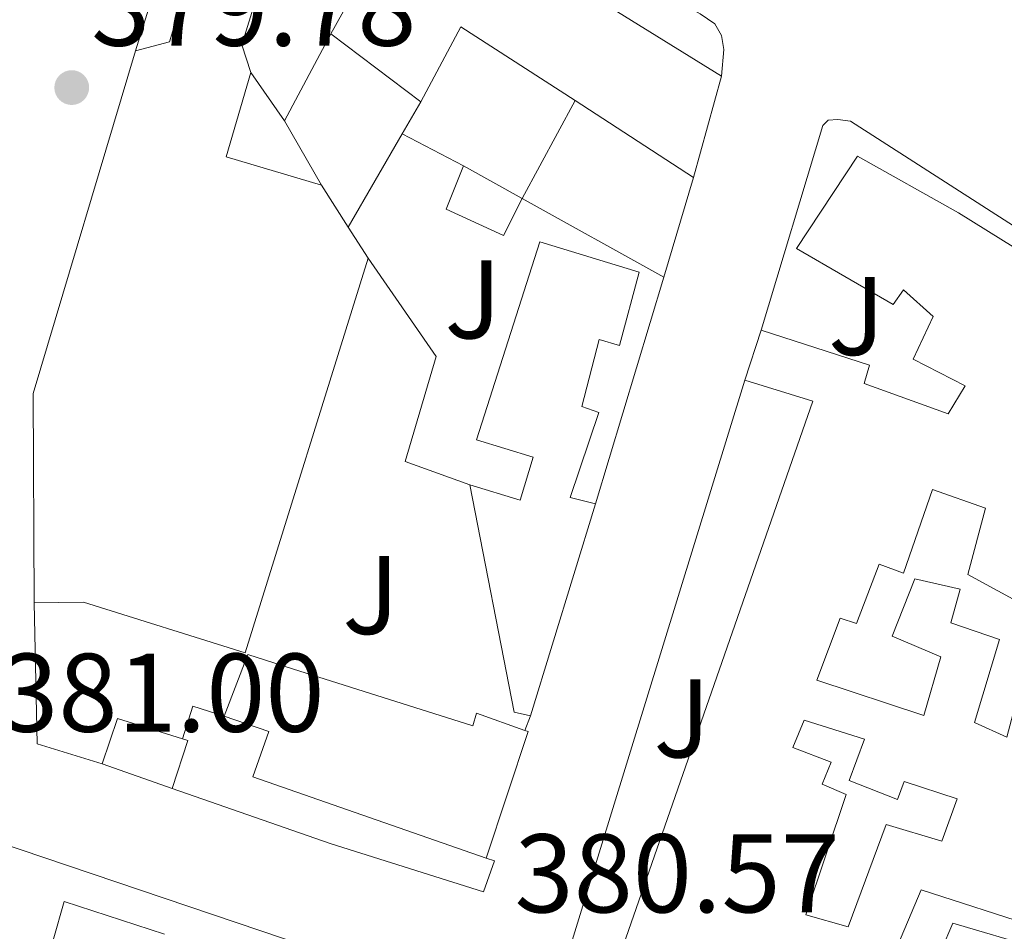
# Model space of a CAD drawing. Units: metres. Extents: x 598153 to 601663, y 4662033 to 4664396.
# Drawn here: x 599678 to 599766, y 4663446 to 4663528 of the extents above; entities that cross this region are included whole.
import ezdxf
from ezdxf.enums import TextEntityAlignment as Align

# ---------------------------------------------------------------- set-up
doc = ezdxf.new("R2010")
doc.units = ezdxf.units.M
doc.header["$MEASUREMENT"] = 0
for name, color, linetype, lineweight in [('Cota de punto acotado terreno', 7, 'Continuous', 0), ('Edificio', 1, 'Continuous', 13), ('Embalse', 142, 'Continuous', 13), ('Línea  de muro-pared o tapia', 1, 'Continuous', 13), ('Patio', 1, 'Continuous', 13), ('Punto acotado terreno (símbolo)', 7, 'Continuous', 0), ('Zona ajardinada', 92, 'Continuous', 0)]:
    doc.layers.add(name, color=color, linetype=linetype, lineweight=lineweight)
doc.styles.add('Style-Arial', font='arial.ttf')

# ---------------------------------------------------------------- blocks, each defined once
blk = doc.blocks.new('5PATER')
at = {"layer": 'Embalse', "linetype": 'Continuous', "lineweight": 0}
h = blk.add_hatch(color=51, dxfattribs=at)
edge = h.paths.add_edge_path()
edge.add_ellipse((0, 0), major_axis=(-0.1095731443231308, -0.1110710700762829), ratio=0.9994222409660317, start_angle=0, end_angle=360)

msp = doc.modelspace()

# ---------------------------------------------------------------- linework, layer by layer
at = {"layer": 'Edificio', "color": 51, "linetype": 'Continuous', "lineweight": 13, "extrusion": (-0.04289506694539996, -0.4480320465224724, 0.8929878490330285), "elevation": -2114788.00942128, "flags": 128}
msp.add_lwpolyline([(152540.047974725, 4196724.882462092), (152529.2336198797, 4196731.170222367), (152526.2814566918, 4196723.282749231)], dxfattribs=at)
at = {"layer": 'Edificio', "color": 51, "linetype": 'Continuous', "lineweight": 13, "extrusion": (-0.09389089473309846, 0.07117535567082775, 0.9930350289044941), "elevation": 276001.7999230829, "flags": 128}
msp.add_lwpolyline([(-4078671.34676543, -2323002.788377661), (-4078671.34676543, -2323012.973450071)], dxfattribs=at)
at = {"layer": 'Edificio', "color": 51, "linetype": 'Continuous', "lineweight": 13, "extrusion": (0.1188196784274012, -0.006779893890012677, 0.9928927016839479), "elevation": 40016.28605826615, "flags": 128}
msp.add_lwpolyline([(4690064.400310596, -330625.595265774), (4690083.11416424, -330624.4189232276), (4690114.307808777, -330631.8971008443)], dxfattribs=at)
at = {"layer": 'Edificio', "color": 51, "linetype": 'Continuous', "lineweight": 13, "extrusion": (0.1016755189741654, 0.3274608493297392, 0.9393782417096853), "elevation": 1588454.959053262, "flags": 128}
msp.add_lwpolyline([(810155.2785650409, -4350694.705485867), (810155.1408027539, -4350686.335275504), (810146.2221654749, -4350686.451933488)], dxfattribs=at)
at = {"layer": 'Edificio', "color": 51, "linetype": 'Continuous', "lineweight": 13, "extrusion": (-0.001127431305887404, -0.004094830502983051, 0.9999909805902263), "elevation": -19390.23503769318, "flags": 128}
msp.add_lwpolyline([(599741.1698143927, 4663482.318226981), (599738.669770884, 4663473.238150856)], dxfattribs=at)
at = {"layer": 'Edificio', "color": 51, "linetype": 'Continuous', "lineweight": 13, "extrusion": (0.1905512268379126, -0.123445615892509, 0.973884700499749), "elevation": -461037.1233962061, "flags": 128}
msp.add_lwpolyline([(4240045.765859034, 1979267.988538697), (4240045.765859034, 1979280.981663803)], dxfattribs=at)
at = {"layer": 'Edificio', "color": 51, "linetype": 'Continuous', "lineweight": 13, "flags": 128}
for points, elevation in [([(599718, 4663514.59), (599723.2400000002, 4663511.66)], 381.8300000000018), ([(599723.5, 4663463.970000001), (599723.7999999998, 4663463.859999999), (599720.04, 4663452.52)], 383.6000000000058)]:
    msp.add_lwpolyline(points, dxfattribs=dict(at, elevation=elevation))
at = {"layer": 'Edificio', "color": 51, "linetype": 'Continuous', "lineweight": 13, "extrusion": (0.08805356256697286, -0.1379505813329975, 0.9865172108124382), "elevation": -590148.235150176, "flags": 128}
msp.add_lwpolyline([(3014640.140000518, 3559728.718331538), (3014640.140000517, 3559724.196694666)], dxfattribs=at)
at = {"layer": 'Edificio', "color": 51, "linetype": 'Continuous', "lineweight": 13, "extrusion": (0.08817659239613124, -0.1382093779092083, 0.986469997724896), "elevation": -591281.3715494887, "flags": 128}
msp.add_lwpolyline([(3013857.907090269, 3560198.495198647), (3013857.907090269, 3560195.140351408)], dxfattribs=at)
at = {"layer": 'Edificio', "color": 51, "linetype": 'Continuous', "lineweight": 13, "extrusion": (0.004010353363778587, 0.01205797521509252, 0.9999192578901608), "elevation": 59019.53277696439, "flags": 128}
msp.add_lwpolyline([(599736.8441169958, 4663122.713078074), (599738.3343456511, 4663127.193403795)], dxfattribs=at)
at = {"layer": 'Edificio', "color": 51, "linetype": 'Continuous', "lineweight": 13, "extrusion": (-0.07071867126471175, 0.04016609041497966, 0.9966872903350025), "elevation": 145282.1383885701, "flags": 128}
msp.add_lwpolyline([(-4351202.416494839, -1775711.18065813), (-4351272.034736753, -1775723.968186939), (-4351270.646977916, -1775730.238994337)], dxfattribs=at)
at = {"layer": 'Edificio', "color": 51, "linetype": 'Continuous', "lineweight": 13, "extrusion": (-0.004871987795178248, -0.02155485504398543, 0.9997557961617209), "elevation": -103059.3394165196, "flags": 128}
msp.add_lwpolyline([(-443167.5673405327, 4679803.267992834), (-443169.0641705166, 4679803.267992834), (-443177.4393368025, 4679822.273723278)], dxfattribs=at)
at = {"layer": 'Edificio', "color": 51, "linetype": 'Continuous', "lineweight": 13, "extrusion": (0.001033659289039302, 0.003364702583095702, 0.9999938051433127), "elevation": 16694.00155147137, "flags": 128}
msp.add_lwpolyline([(599729.1238664569, 4663454.507729892), (599723.2837972203, 4663435.497622281)], dxfattribs=at)
at = {"layer": 'Edificio', "color": 51, "linetype": 'Continuous', "lineweight": 13, "extrusion": (0.005855846113531901, 0.07433479962312234, 0.9972161484007793), "elevation": 350550.8085137742, "flags": 128}
msp.add_lwpolyline([(-231596.2863622681, -4683051.202809589), (-231597.3440400857, -4683055.360250825), (-231603.2874249591, -4683054.019140749)], dxfattribs=at)
at = {"layer": 'Edificio', "color": 51, "linetype": 'Continuous', "lineweight": 13, "extrusion": (-0.008188164789583475, 0.03986343401350285, 0.9991715871590974), "elevation": 181373.5183563587, "flags": 128}
msp.add_lwpolyline([(-1525739.346805992, -4443730.863895009), (-1525739.796604403, -4443730.618168759), (-1525737.550259784, -4443726.686548755)], dxfattribs=at)
at = {"layer": 'Edificio', "color": 51, "linetype": 'Continuous', "lineweight": 13, "extrusion": (0.005673092559157239, -0.001987389114368437, 0.9999819329894533), "elevation": -5483.276587249844, "flags": 128}
msp.add_lwpolyline([(599680.0583817419, 4663457.092269255), (599673.7782558764, 4663459.292273601)], dxfattribs=at)
at = {"layer": 'Edificio', "color": 1, "linetype": 'Continuous', "lineweight": 13}
for points in [[(599699.2199999997, 4663550.82, 387.1699999999983), (599722.0800000001, 4663534.42, 388.2899999999936), (599741.1200000001, 4663522.619999999, 382.2700000000041), (599738.6200000001, 4663513.539999999, 382.2299999999959), (599728, 4663520.42, 385.179999999993), (599717.7699999996, 4663527.039999999, 388.0099999999948), (599714.1600000003, 4663520.310000001, 384.4600000000065), (599706.0999999996, 4663526.42, 383.2599999999948), (599710.4900000002, 4663534.300000001, 386.1600000000035), (599702.5999999996, 4663539.949999999, 385.8399999999965), (599698.1399999997, 4663525.430000001, 385.9400000000023), (599698.9199999999, 4663522.939999999, 382.25), (599696.7199999997, 4663515.390000001, 385.1199999999953), (599705.2699999996, 4663512.850000001, 385.0800000000018), (599707.6699999999, 4663509.09, 384.3399999999965), (599709.4500000002, 4663506.300000001, 383.7899999999936), (599698.4199999999, 4663470.92, 384.5), (599683.9299999997, 4663475.460000001, 383.0500000000029), (599679.5199999996, 4663475.42, 383.1499999999942), (599679.4199999999, 4663494.17, 383.2899999999936), (599688.6100000005, 4663524.890000001, 382.3999999999942), (599691.6299999999, 4663525.699999999, 387.2899999999936)], [(599723.2400000002, 4663511.66, 381.8300000000018), (599721.5800000001, 4663508.34, 381.679999999993), (599716.4500000002, 4663510.699999999, 382.0800000000018), (599718, 4663514.59, 381.8300000000018)], [(599733.7400000002, 4663505.039999999, 381.4400000000023), (599731.9800000006, 4663498.480000001, 382.1199999999953), (599730.1600000003, 4663499, 382.1300000000047), (599728.5999999996, 4663493, 382.1399999999995), (599730.1399999997, 4663492.470000001, 382.1300000000047), (599727.5499999998, 4663484.859999999, 382.9199999999983), (599729.8399999999, 4663484.279999999, 382.8500000000058), (599724, 4663465.27, 382.9199999999983), (599722.54, 4663465.600000001, 382.9199999999983), (599718.5599999996, 4663485.980000001, 383.3399999999965), (599723.0700000003, 4663484.619999999, 383.0500000000029), (599724.2400000002, 4663488.460000001, 382.6100000000006), (599719.1600000003, 4663490.01, 382.7700000000041), (599724.8399999999, 4663507.75, 381.7599999999948)], [(599702.6799999997, 4663469.480000001, 385.6000000000058), (599718.8200000003, 4663464.390000001, 384.1000000000058), (599719.1699999999, 4663465.52, 383.9700000000012), (599723.5, 4663463.970000001, 383.6000000000058), (599723.7999999998, 4663463.859999999, 383.6000000000058), (599720.04, 4663452.52, 383.6000000000058), (599699.1200000001, 4663459.82, 383.8800000000047), (599700.5499999998, 4663463.859999999, 383.1699999999983), (599696.54, 4663465.25, 382.7599999999948), (599698.6500000004, 4663470.789999999, 382.4600000000065)], [(599693.29, 4663463.08, 382.570000000007), (599691.8799999999, 4663458.779999999, 382.7299999999959), (599685.5999999996, 4663460.980000001, 382.7700000000041), (599686.9800000006, 4663465.029999999, 382.4600000000065), (599692.7999999998, 4663463.230000001, 382.5599999999977)]]:
    msp.add_polyline3d(points, close=True, dxfattribs=at)
at = {"layer": 'Edificio', "color": 51, "linetype": 'Continuous', "lineweight": 13}
for points in [[(599688.6100000005, 4663524.890000001, 382.3999999999942), (599691.6299999999, 4663525.699999999, 387.2899999999936), (599699.2199999997, 4663550.82, 387.1699999999983), (599722.0800000001, 4663534.42, 388.2899999999936), (599741.1200000001, 4663522.619999999, 382.2700000000041)], [(599706.0999999996, 4663526.42, 383.2599999999948), (599710.4900000002, 4663534.300000001, 386.1600000000035), (599702.5999999996, 4663539.949999999, 385.8399999999965), (599698.1399999997, 4663525.430000001, 385.9400000000023), (599698.9199999999, 4663522.939999999, 382.25)], [(599744.6900000004, 4663499.84, 382.0099999999948), (599754.4000000004, 4663496.699999999, 381.75), (599753.9199999999, 4663495.08, 381.7200000000012), (599761.4400000004, 4663492.350000001, 383.9799999999959), (599762.9600000001, 4663494.859999999, 382.7299999999959), (599758.3099999996, 4663497.26, 382.570000000007), (599760.0999999996, 4663501.08, 384.570000000007), (599757.4299999997, 4663503.449999999, 381.75), (599756.5199999996, 4663502.140000001, 381.7400000000052), (599747.8399999999, 4663507.16, 381.8000000000029), (599753.3200000003, 4663515.449999999, 381.6999999999971), (599762.3700000001, 4663510.350000001, 383.9900000000052), (599769.9600000001, 4663505.640000001, 383.8300000000018), (599768.7100000001, 4663503.52, 383.0500000000029), (599785, 4663492.970000001, 381.9900000000052), (599785.8399999999, 4663493.689999999, 381.820000000007), (599790.1799999997, 4663490.859999999, 381.8300000000018)], [(599723.2400000002, 4663511.66, 381.8300000000018), (599721.5800000001, 4663508.34, 381.679999999993), (599716.4500000002, 4663510.699999999, 382.0800000000018), (599718, 4663514.59, 381.8300000000018)], [(599718.5599999996, 4663485.980000001, 383.3399999999965), (599723.0700000003, 4663484.619999999, 383.0500000000029), (599724.2400000002, 4663488.460000001, 382.6100000000006), (599719.1600000003, 4663490.01, 382.7700000000041), (599724.8399999999, 4663507.75, 381.7599999999948), (599733.7400000002, 4663505.039999999, 381.4400000000023), (599731.9800000006, 4663498.480000001, 382.1199999999953), (599730.1600000003, 4663499, 382.1300000000047), (599728.5999999996, 4663493, 382.1399999999995), (599730.1399999997, 4663492.470000001, 382.1300000000047), (599727.5499999998, 4663484.859999999, 382.9199999999983), (599729.8399999999, 4663484.279999999, 382.8500000000058)], [(599709.4500000002, 4663506.300000001, 383.7899999999936), (599698.4199999999, 4663470.92, 384.5), (599683.9299999997, 4663475.460000001, 383.0500000000029), (599679.5199999996, 4663475.42, 383.1499999999942)], [(599696.54, 4663465.25, 382.7599999999948), (599698.6500000004, 4663470.789999999, 382.4600000000065), (599702.6799999997, 4663469.480000001, 385.6000000000058), (599718.8200000003, 4663464.390000001, 384.1000000000058), (599719.1699999999, 4663465.52, 383.9700000000012), (599723.5, 4663463.970000001, 383.6000000000058)], [(599777.3300000001, 4663466.16, 382.179999999993), (599775.8899999997, 4663466.83, 384.4900000000052), (599769.4000000004, 4663446.350000001, 382.9700000000012), (599759.0300000003, 4663449.680000001, 383.2400000000052), (599755.1100000005, 4663440.430000001, 383.3000000000029), (599758.7199999997, 4663439.34, 386.820000000007), (599761.8600000005, 4663446.680000001, 384.4199999999983), (599769.3499999996, 4663444.49, 383.929999999993), (599763.9199999999, 4663428.51, 383.8300000000018), (599766.4699999997, 4663427.880000001, 382.820000000007)], [(599720.04, 4663452.52, 383.6000000000058), (599699.1200000001, 4663459.82, 383.8800000000047), (599700.5499999998, 4663463.859999999, 383.1699999999983), (599696.54, 4663465.25, 382.7599999999948)], [(599691.1799999997, 4663445.720000001, 383.9199999999983), (599682.2000000002, 4663448.65, 386.4900000000052), (599680.2300000006, 4663441.720000001, 384.7599999999948), (599668.4400000004, 4663445.100000001, 384.9499999999971)]]:
    msp.add_polyline3d(points, dxfattribs=at)
at = {"layer": 'Edificio', "color": 1, "linetype": 'Continuous', "lineweight": 13}
for points in [[(599726.0199999996, 4663426.65, 383.6199999999953), (599749.3200000003, 4663493.480000001, 382.5800000000018), (599743.2000000002, 4663495.359999999, 382.070000000007), (599744.6900000004, 4663499.84, 382.0099999999948), (599754.4000000004, 4663496.699999999, 381.75), (599753.9199999999, 4663495.08, 381.7200000000012), (599761.4400000004, 4663492.350000001, 383.9799999999959), (599762.9600000001, 4663494.859999999, 382.7299999999959), (599758.3099999996, 4663497.26, 382.570000000007), (599760.0999999996, 4663501.08, 384.570000000007), (599757.4299999997, 4663503.449999999, 381.75), (599756.5199999996, 4663502.140000001, 381.7400000000052), (599747.8399999999, 4663507.16, 381.8000000000029), (599753.3200000003, 4663515.449999999, 381.6999999999971), (599762.3700000001, 4663510.350000001, 383.9900000000052), (599769.9600000001, 4663505.640000001, 383.8300000000018)], [(599769.4000000004, 4663446.350000001, 382.9700000000012), (599759.0300000003, 4663449.680000001, 383.2400000000052), (599755.1100000005, 4663440.430000001, 383.3000000000029)], [(599680.2300000006, 4663441.720000001, 384.7599999999948), (599682.2000000002, 4663448.65, 386.4900000000052), (599691.1799999997, 4663445.720000001, 383.9199999999983)], [(599758.7199999997, 4663439.34, 386.820000000007), (599761.8600000005, 4663446.680000001, 384.4199999999983), (599769.3499999996, 4663444.49, 383.929999999993)]]:
    msp.add_polyline3d(points, dxfattribs=at)
at = {"layer": 'Línea  de muro-pared o tapia', "color": 1, "linetype": 'Continuous', "lineweight": 13, "extrusion": (0.0159291993862263, 0.02990554020225878, 0.9994257947802453), "elevation": 149399.3158642872, "flags": 128}
msp.add_lwpolyline([(1663109.579671527, -4395428.848109174), (1663109.579671527, -4395437.702017915)], dxfattribs=at)
at = {"layer": 'Línea  de muro-pared o tapia', "color": 1, "linetype": 'Continuous', "lineweight": 13, "extrusion": (-0.009751249952860473, 0.01398109678450965, 0.9998547104740063), "elevation": 59734.96606288713, "flags": 128}
msp.add_lwpolyline([(599674.1241226742, 4663143.556755953), (599677.1448567603, 4663139.226332696)], dxfattribs=at)
at = {"layer": 'Línea  de muro-pared o tapia', "color": 1, "linetype": 'Continuous', "lineweight": 13, "extrusion": (0.01627301613094759, 0.02994781960353213, 0.9994189897370354), "elevation": 149801.5408259183, "flags": 128}
msp.add_lwpolyline([(1699621.441834551, -4381431.612960199), (1699621.441834551, -4381421.637450187)], dxfattribs=at)
at = {"layer": 'Línea  de muro-pared o tapia', "color": 1, "linetype": 'Continuous', "lineweight": 13, "extrusion": (0.009012106741280725, 0.01563546230047106, 0.9998371438643068), "elevation": 78702.3019085906, "flags": 128}
msp.add_lwpolyline([(1809262.411643046, -4339176.693155926), (1809262.411643046, -4339173.36846045)], dxfattribs=at)
at = {"layer": 'Línea  de muro-pared o tapia', "color": 1, "linetype": 'Continuous', "lineweight": 13, "extrusion": (0.003008993094447202, -0.00520474481266891, 0.9999819281327001), "elevation": -22086.1721971119, "flags": 128}
msp.add_lwpolyline([(599698.0763290371, 4663466.822723382), (599701.4064343221, 4663461.062645365)], dxfattribs=at)
at = {"layer": 'Línea  de muro-pared o tapia', "color": 1, "linetype": 'Continuous', "lineweight": 13, "extrusion": (0.00935837957295591, 0.01615918957285947, 0.9998256354605621), "elevation": 81352.37292774078, "flags": 128}
msp.add_lwpolyline([(1818199.23300638, -4335387.3400863), (1818199.23300638, -4335377.700745037)], dxfattribs=at)
at = {"layer": 'Línea  de muro-pared o tapia', "color": 1, "linetype": 'Continuous', "lineweight": 13, "elevation": 381.5399999999936, "flags": 128}
msp.add_lwpolyline([(599712.5, 4663517.430000001), (599718, 4663514.59)], dxfattribs=at)
at = {"layer": 'Línea  de muro-pared o tapia', "color": 1, "linetype": 'Continuous', "lineweight": 13, "extrusion": (0.003391103652272091, 0.01129946105150096, 0.9999304088765204), "elevation": 55109.28896408416, "flags": 128}
msp.add_lwpolyline([(599733.8812888116, 4663188.537112035), (599731.200931178, 4663179.606541899)], dxfattribs=at)
at = {"layer": 'Línea  de muro-pared o tapia', "color": 1, "linetype": 'Continuous', "lineweight": 13, "extrusion": (-0.003611471968452499, 0.002004793494485281, 0.9999914690002438), "elevation": 7563.940921715883, "flags": 128}
msp.add_lwpolyline([(599720.7029447191, 4663505.867644157), (599733.4030785861, 4663498.817629988)], dxfattribs=at)
at = {"layer": 'Línea  de muro-pared o tapia', "color": 1, "linetype": 'Continuous', "lineweight": 13, "extrusion": (0.003384750851348352, 0.01128065324614052, 0.9999306427567938), "elevation": 55017.76876303022, "flags": 128}
msp.add_lwpolyline([(599731.2162597874, 4663180.685254715), (599725.1154484923, 4663160.353961064)], dxfattribs=at)
at = {"layer": 'Línea  de muro-pared o tapia', "color": 1, "linetype": 'Continuous', "lineweight": 13, "extrusion": (-0.03563017025949587, 0.02795491543481241, 0.9989739804771253), "elevation": 109378.3461322251, "flags": 128}
msp.add_lwpolyline([(-4039143.185941228, -2404283.316356018), (-4039141.738771381, -2404286.849315037), (-4039207.848242648, -2404312.242457986)], dxfattribs=at)
at = {"layer": 'Línea  de muro-pared o tapia', "color": 1, "linetype": 'Continuous', "lineweight": 13, "extrusion": (0.09102717060547658, -0.004430381321480818, 0.9958385541506755), "elevation": 34306.42649198533, "flags": 128}
msp.add_lwpolyline([(4687099.996623577, -370685.8062112383), (4687101.511565206, -370679.8809304982), (4687114.123981039, -370679.0031111293)], dxfattribs=at)
at = {"layer": 'Línea  de muro-pared o tapia', "color": 1, "linetype": 'Continuous', "lineweight": 13, "extrusion": (-0.01068263120595802, -2.211724464254123e-05, 0.9999429388226836), "elevation": -6126.891806302343, "flags": 128}
msp.add_lwpolyline([(599662.6678236932, 4663463.095630656), (599663.5978774535, 4663466.015630655), (599666.4080375909, 4663465.115630656)], dxfattribs=at)
at = {"layer": 'Línea  de muro-pared o tapia', "color": 1, "linetype": 'Continuous', "lineweight": 13, "extrusion": (0.0154495895300125, 0.04016893273088408, 0.999073454269813), "elevation": 196972.7791369781, "flags": 128}
msp.add_lwpolyline([(1114336.710475375, -4563664.401110891), (1114336.710475375, -4563663.006980339)], dxfattribs=at)
at = {"layer": 'Línea  de muro-pared o tapia', "color": 1, "linetype": 'Continuous', "lineweight": 13, "extrusion": (0.009570188053251358, -0.001223657953064678, 0.9999534559977478), "elevation": 414.3395446702252, "flags": 128}
msp.add_lwpolyline([(599640.6633360909, 4663459.478400565), (599683.7354788677, 4663444.938389678), (599684.3955443448, 4663441.928387425)], dxfattribs=at)
at = {"layer": 'Línea  de muro-pared o tapia', "color": 1, "linetype": 'Continuous', "lineweight": 13}
for points in [[(599688.6100000005, 4663524.890000001, 380.2799999999988), (599698.0599999996, 4663555.26, 379.7100000000065), (599703.9900000002, 4663550.24, 379.6199999999953), (599710.7300000006, 4663545.34, 379.3699999999953), (599723.7000000002, 4663537.07, 379.0200000000041), (599739.2199999997, 4663528.189999999, 379.1999999999971), (599740.5199999996, 4663527.289999999, 379.2799999999988), (599741.1299999999, 4663526.25, 379.3300000000018), (599741.3300000001, 4663525, 379.3899999999995), (599741.1200000001, 4663522.619999999, 379.4600000000065)], [(599744.6900000004, 4663499.84, 380.0599999999977), (599750.2100000001, 4663518.199999999, 379.3000000000029), (599750.6900000004, 4663518.67, 379.2700000000041), (599751.5599999996, 4663518.730000001, 379.2700000000041), (599752.6799999997, 4663518.59, 379.2599999999948), (599790.8499999996, 4663494.09, 379.8999999999942), (599791.04, 4663493.449999999, 379.8999999999942), (599791, 4663492.800000001, 379.9100000000035), (599790.1799999997, 4663490.859999999, 379.9100000000035)], [(599709.4500000002, 4663506.300000001, 380.9199999999983), (599715.5599999996, 4663497.480000001, 381.2299999999959), (599712.7800000003, 4663488.060000001, 381.3999999999942), (599718.5599999996, 4663485.980000001, 381.1900000000023)], [(599720.04, 4663452.52, 381.0099999999948), (599720.7800000003, 4663452.279999999, 381.1300000000047), (599719.7800000003, 4663449.5, 381.1100000000006), (599706.0499999998, 4663453.84, 381.1600000000035), (599691.8799999999, 4663458.779999999, 381.1100000000006)]]:
    msp.add_polyline3d(points, dxfattribs=at)
at = {"layer": 'Patio', "color": 1, "linetype": 'Continuous', "lineweight": 13}
for points in [[(599764.79, 4663483.880000001, 386.9400000000023), (599763.1900000004, 4663477.960000001, 386.7899999999936), (599770.9500000002, 4663473.720000001, 382.3600000000006), (599768.2599999999, 4663469.24, 385.4499999999971), (599766.6900000004, 4663463.369999999, 382.6000000000058), (599763.7999999998, 4663464.680000001, 384.4100000000035), (599766.04, 4663472.109999999, 383.9600000000065), (599761.6699999999, 4663473.600000001, 382.3099999999977), (599762.5199999996, 4663476.640000001, 382.2200000000012), (599758.4400000004, 4663477.560000001, 382.3099999999977), (599756.4199999999, 4663472.41, 382.3000000000029), (599760.7699999996, 4663470.560000001, 384.2299999999959), (599759.2699999996, 4663465.310000001, 384.4199999999983), (599749.6699999999, 4663468.480000001, 384.5800000000018), (599751.75, 4663474.029999999, 383.5599999999977), (599753.2199999997, 4663473.550000001, 383.5099999999948), (599755.2400000002, 4663478.859999999, 382.7299999999959), (599757.4400000004, 4663478.08, 382.6600000000035), (599760.0199999996, 4663485.560000001, 384.6499999999942)], [(599752.5499999998, 4663459.480000001, 382.8899999999995), (599756.9000000004, 4663457.77, 382.8899999999995), (599757.4800000006, 4663459.390000001, 382.9799999999959), (599762.2300000006, 4663457.84, 382.7400000000052), (599760.8700000001, 4663454.039999999, 382.7899999999936), (599755.8799999999, 4663455.529999999, 383.2200000000012), (599752.4800000006, 4663446.359999999, 383.9400000000023), (599748.6799999997, 4663447.449999999, 383.4199999999983), (599752.29, 4663458.24, 383.0599999999977), (599750.1299999999, 4663459.15, 383.0500000000029), (599750.9600000001, 4663461.130000001, 383.0500000000029), (599747.5199999996, 4663462.430000001, 383.1000000000058), (599748.5300000003, 4663464.890000001, 383.1000000000058), (599753.9400000004, 4663463.180000001, 382.8999999999942)]]:
    msp.add_polyline3d(points, close=True, dxfattribs=at)
for points in [[(599766.6900000004, 4663463.369999999, 382.6000000000058), (599763.7999999998, 4663464.680000001, 384.4100000000035), (599766.04, 4663472.109999999, 383.9600000000065), (599761.6699999999, 4663473.600000001, 382.3099999999977), (599762.5199999996, 4663476.640000001, 382.2200000000012), (599758.4400000004, 4663477.560000001, 382.3099999999977), (599756.4199999999, 4663472.41, 382.3000000000029), (599760.7699999996, 4663470.560000001, 384.2299999999959), (599759.2699999996, 4663465.310000001, 384.4199999999983), (599749.6699999999, 4663468.480000001, 384.5800000000018), (599751.75, 4663474.029999999, 383.5599999999977), (599753.2199999997, 4663473.550000001, 383.5099999999948), (599755.2400000002, 4663478.859999999, 382.7299999999959), (599757.4400000004, 4663478.08, 382.6600000000035), (599760.0199999996, 4663485.560000001, 384.6499999999942), (599764.79, 4663483.880000001, 386.9400000000023), (599763.1900000004, 4663477.960000001, 386.7899999999936), (599770.9500000002, 4663473.720000001, 382.3600000000006), (599768.2599999999, 4663469.24, 385.4499999999971), (599766.6900000004, 4663463.369999999, 382.6000000000058)], [(599748.5300000003, 4663464.890000001, 383.1000000000058), (599747.5199999996, 4663462.430000001, 383.1000000000058), (599750.9600000001, 4663461.130000001, 383.0500000000029), (599750.1299999999, 4663459.15, 383.0500000000029), (599752.29, 4663458.24, 383.0599999999977), (599748.6799999997, 4663447.449999999, 383.4199999999983), (599752.4800000006, 4663446.359999999, 383.9400000000023), (599755.8799999999, 4663455.529999999, 383.2200000000012), (599760.8700000001, 4663454.039999999, 382.7899999999936), (599762.2300000006, 4663457.84, 382.7400000000052), (599757.4800000006, 4663459.390000001, 382.9799999999959), (599756.9000000004, 4663457.77, 382.8899999999995), (599752.5499999998, 4663459.480000001, 382.8899999999995), (599753.9400000004, 4663463.180000001, 382.8999999999942), (599748.5300000003, 4663464.890000001, 383.1000000000058)]]:
    msp.add_polyline3d(points, dxfattribs=at)

# ---------------------------------------------------------------- block references
at = {"layer": 'Punto acotado terreno (símbolo)', "color": 7, "linetype": 'Continuous', "lineweight": 0, "xscale": 10, "yscale": 10, "zscale": 10}
msp.add_blockref('5PATER', (599682.8799999978, 4663521.590000001, 379.7799999999993), dxfattribs=at)

# ---------------------------------------------------------------- texts
at = {"layer": 'Cota de punto acotado terreno', "color": 7, "linetype": 'Continuous', "lineweight": 0, "style": 'Style-Arial'}
for s, p in [('379.78', (599684.6200000015, 4663525.340000001, 379.7799999999988)), ('381.00', (599676.379999998, 4663463.850000001, 381)), ('380.57', (599722.5700000003, 4663447.659999999, 380.570000000007))]:
    msp.add_text(s, height=7.000000000000002, dxfattribs=at).set_placement(p)
at = {"layer": 'Zona ajardinada', "color": 92, "linetype": 'Continuous', "lineweight": 0, "style": 'Style-Arial'}
for p in [(599718.8469051352, 4663502.610009998, 379.2700000000041), (599753.2269051344, 4663501.12001, 378.4700000000012), (599709.6869051354, 4663476.110009998, 380.1499999999942), (599737.576905136, 4663465.050010001, 379.7100000000065)]:
    msp.add_text('J', height=7.000000000000002, dxfattribs=at).set_placement(p, align=Align.MIDDLE_CENTER)

doc.saveas('drawing.dxf')
